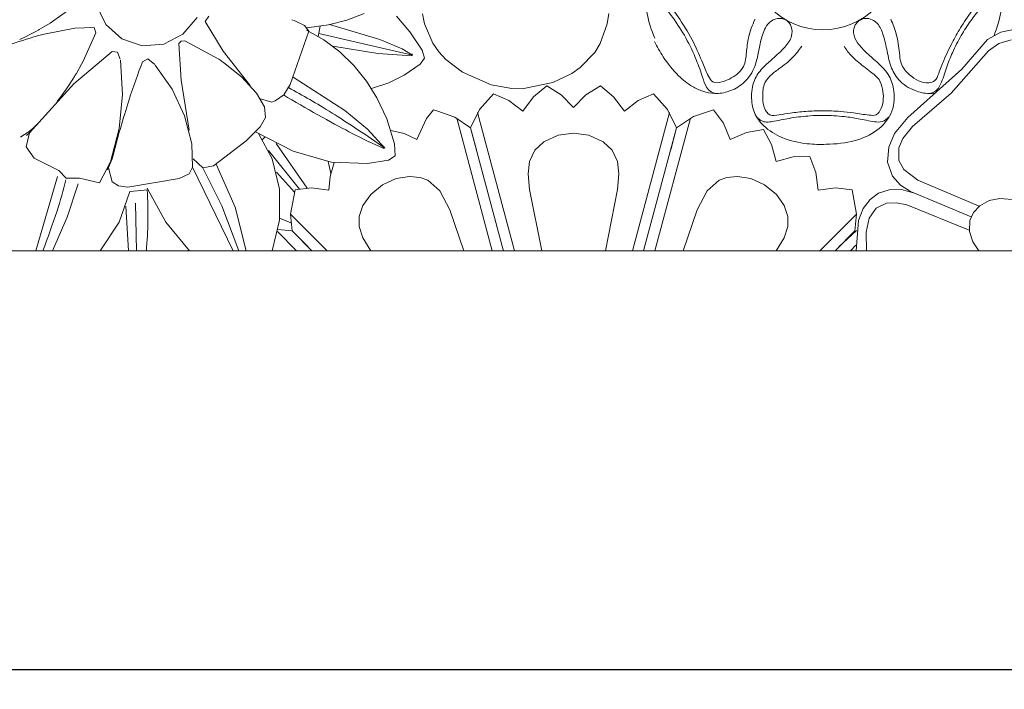
# Model space of a CAD drawing. Units: millimetres. Extents: x -247 to 2214, y -460 to 754.
# Drawn here: x 218 to 425, y -92 to 48 of the extents above; entities that cross this region are included whole.
import ezdxf

# ---------------------------------------------------------------- set-up
doc = ezdxf.new("R2010")
doc.units = ezdxf.units.MM
doc.header["$MEASUREMENT"] = 0
doc.layers.get('0').update_dxf_attribs({"lineweight": 5})
doc.styles.add('Arial', font='arial.ttf')
doc.dimstyles.new('Default', dxfattribs={"dimtxt": 30, "dimasz": 1, "dimexe": 0.5, "dimexo": 0.5, "dimgap": 0.25, "dimtad": 1, "dimtoh": 1, "dimdec": 0, "dimzin": 1, "dimdsep": 46, "dimtxsty": 'Arial', "dimcen": 0.5, "dimazin": 0, "dimtfac": 1, "dimtdec": 4, "dimtix": 1, "dimtmove": 1, "dimatfit": 3, "dimfxl": 1, "dimtolj": 1, "dimtzin": 1, "dimarcsym": 0})

# ---------------------------------------------------------------- blocks, each defined once
blk = doc.blocks.new('*D3')
at = {"color": 0, "lineweight": -2, "transparency": 16777216}
for p, q in [((0, -0.5), (0, -88.28)), ((2000, -0.5), (2000, -88.28)), ((1, -87.78), (1999, -87.78))]:
    blk.add_line(p, q, dxfattribs=at)
at = {"color": 0, "transparency": 16777216}
for points in [[(1, -87.61), (1, -87.95), (0, -87.78)], [(1999, -87.61), (1999, -87.95), (2000, -87.78)]]:
    blk.add_solid(points, dxfattribs=at)
at = {"layer": 'Defpoints', "color": 0, "transparency": 16777216}
for p in [(0, 0), (2000, 0), (2000, -87.78)]:
    blk.add_point(p, dxfattribs=at)
at = {"color": 0, "transparency": 16777216, "insert": (1000, -72.21), "char_height": 30, "attachment_point": 5, "style": 'Arial'}
blk.add_mtext('\\A1;2000', dxfattribs=at)

msp = doc.modelspace()

# ---------------------------------------------------------------- linework, layer by layer
for p, q in [((224.71, 47.72), (230.27, 51.67)), ((236.36, 47.44), (234.28, 51.72)), ((286.84, 48.31), (290.5, 49.74)), ((303.15, 47.52), (302.71, 49.66)), ((341.77, 49.7), (341.42, 47.54)), ((222.89, 46.63), (224.71, 47.72)), ((255.5, 48.89), (252.53, 45.37)), ((257.94, 49.15), (257.17, 48.06)), ((257.17, 48.06), (260.95, 41.83)), ((275.36, 48.41), (275.71, 48.26)), ((275.85, 48.21), (277.99, 47.19)), ((283.03, 47.34), (286.84, 48.31)), ((300.08, 45.85), (297.26, 49.12)), ((304.87, 43.49), (303.15, 47.52)), ((341.42, 47.54), (339.92, 43.43)), ((220.3, 45.21), (221.74, 45.97)), ((221.74, 45.97), (222.23, 46.25)), ((222.24, 46.25), (222.43, 46.36)), ((222.43, 46.36), (222.89, 46.62)), ((223.45, 45.38), (222.88, 45.24)), ((229.87, 46.62), (223.45, 45.38)), ((233.92, 46.8), (229.87, 46.62)), ((231.62, 39.71), (234.29, 45.63)), ((234.29, 45.63), (233.92, 46.8)), ((239.75, 44.39), (236.36, 47.44)), ((278.87, 45.98), (275.02, 34.85)), ((277.99, 47.19), (278.87, 45.98)), ((278.42, 46.2), (282.04, 44.16)), ((278.48, 46.73), (283.03, 47.34)), ((280.84, 44.91), (281.25, 47.04)), ((300.62, 40.98), (280.97, 45.53)), ((283.23, 47.38), (293.74, 44.29)), ((302.63, 42.01), (300.08, 45.85)), ((421.09, 44.29), (423.83, 45.78)), ((423.83, 45.78), (426.83, 46.4)), ((218.33, 44.23), (219.69, 44.89)), ((219.69, 44.9), (220.3, 45.21)), ((221.53, 44.11), (221.53, 44.11)), ((244.01, 42.91), (239.75, 44.39)), ((252.53, 45.37), (248.49, 43.25)), ((252.18, 43.93), (251.69, 43.4)), ((251.69, 43.4), (252.16, 35.71)), ((252.89, 43.96), (252.18, 43.93)), ((260.04, 40.13), (252.89, 43.96)), ((282.04, 44.16), (285.36, 41.67)), ((293.74, 44.29), (298.42, 42.32)), ((306.14, 41.71), (304.87, 43.49)), ((339.92, 43.43), (338.78, 41.56)), ((415.67, 38.04), (421.09, 44.29)), ((421.26, 41.87), (423.43, 43.43)), ((423.43, 43.43), (426, 44.16)), ((229.67, 34.94), (237.7, 41.72)), ((237.7, 41.72), (238.79, 41.6)), ((238.79, 41.6), (239.39, 40.14)), ((248.49, 43.25), (244.01, 42.91)), ((260.95, 41.83), (266.59, 34.6)), ((283.89, 42.86), (293.36, 41.32)), ((285.36, 41.67), (288.34, 38.79)), ((293.36, 41.32), (300.46, 40.86)), ((298.42, 42.32), (300.62, 40.98)), ((303.12, 40.35), (302.63, 42.01)), ((307.63, 40.1), (306.14, 41.71)), ((338.78, 41.56), (335.76, 38.4)), ((413.45, 33.03), (421.26, 41.87)), ((231.3, 39.11), (231.62, 39.7)), ((239.43, 39.94), (239.83, 32.76)), ((244.05, 39.58), (245.18, 40.21)), ((245.18, 40.21), (246.62, 39)), ((245.67, 39.91), (245.63, 39.95)), ((260.43, 39.86), (260.04, 40.12)), ((260.59, 39.75), (260.43, 39.86)), ((260.99, 39.47), (260.59, 39.75)), ((264.77, 36.46), (260.99, 39.46)), ((300.63, 41.01), (300.51, 41.24)), ((302.23, 39.06), (303.12, 40.35)), ((311.11, 37.44), (307.63, 40.1)), ((229.91, 36.69), (230.2, 37.16)), ((230.2, 37.17), (231.3, 39.11)), ((246.72, 38.89), (250.25, 33.85)), ((288.34, 38.79), (290.95, 35.56)), ((298.85, 36.77), (302.23, 39.06)), ((317.09, 34.76), (311.11, 37.44)), ((333.96, 37.14), (330.02, 35.25)), ((335.76, 38.4), (333.96, 37.14)), ((404.37, 27.94), (415.67, 38.04)), ((228.55, 34.54), (229.48, 35.98)), ((229.48, 35.98), (229.79, 36.49)), ((229.79, 36.49), (229.91, 36.68)), ((252.16, 35.71), (253.81, 25.23)), ((267.92, 33), (264.77, 36.46)), ((275.61, 36.39), (286.43, 29.41)), ((290.95, 35.56), (293.17, 32.05)), ((292, 34.02), (295.63, 35.21)), ((295.63, 35.21), (298.85, 36.77)), ((330.02, 35.25), (323.59, 33.95)), ((220.36, 24.71), (229.67, 34.94)), ((227.22, 32.65), (228.14, 33.95)), ((228.14, 33.95), (228.55, 34.54)), ((250.25, 33.85), (252.85, 28.3)), ((275.02, 34.85), (273.64, 32.69)), ((321.4, 33.98), (317.09, 34.76)), ((323.59, 33.95), (321.4, 33.98)), ((328.72, 34.52), (325.96, 32.25)), ((331.75, 32.67), (328.72, 34.52)), ((339.98, 34.52), (336.95, 32.67)), ((342.74, 32.25), (339.98, 34.52)), ((405.35, 26), (413.45, 33.03)), ((225.65, 31.03), (225.65, 31.03)), ((226.19, 31.28), (226.26, 31.38)), ((226.26, 31.38), (226.62, 31.85)), ((226.62, 31.85), (227.22, 32.65)), ((239.83, 32.76), (239.16, 25.62)), ((269.6, 30.15), (267.92, 33)), ((271.15, 31.15), (268.8, 31.8)), ((271.83, 31.44), (271.15, 31.15)), ((273.64, 32.69), (271.83, 31.44)), ((293.17, 32.05), (295.23, 27.67)), ((317.6, 32.85), (314.67, 29.59)), ((320.81, 31.49), (317.6, 32.85)), ((323.71, 29.28), (320.81, 31.49)), ((325.96, 32.25), (323.71, 29.28)), ((334.35, 30.04), (331.75, 32.67)), ((336.95, 32.67), (334.35, 30.04)), ((344.99, 29.28), (342.74, 32.25)), ((347.89, 31.49), (344.99, 29.28)), ((351.1, 32.85), (347.89, 31.49)), ((354.03, 29.59), (351.1, 32.85)), ((269.83, 27.92), (269.6, 30.15)), ((286.43, 29.41), (291.18, 25.44)), ((303.58, 27.73), (305.03, 29.49)), ((305.03, 29.49), (305.68, 29.35)), ((305.68, 29.35), (309.49, 27.97)), ((314.67, 29.59), (312.78, 25.72)), ((314.26, 28.94), (322.01, 0)), ((346.69, 0), (354.44, 28.94)), ((355.92, 25.72), (354.03, 29.59)), ((363.67, 29.49), (359.51, 28.12)), ((365.77, 26.7), (363.67, 29.49)), ((252.85, 28.3), (254.42, 22.37)), ((268.71, 25.95), (269.83, 27.92)), ((295.23, 27.67), (296.86, 22.39)), ((301.52, 23.34), (303.58, 27.73)), ((309.49, 27.97), (312.77, 25.72)), ((317.32, 0), (309.88, 27.77)), ((358.82, 27.77), (351.38, 0)), ((359.51, 28.12), (355.93, 25.72)), ((397.29, 28.39), (397.28, 28.39)), ((401.62, 24.54), (404.37, 27.94)), ((220.23, 24.94), (219.01, 24.14)), ((220.23, 24.94), (220.42, 25.09)), ((220.42, 25.09), (220.65, 25.28)), ((220.66, 25.28), (221.21, 25.77)), ((221.21, 25.77), (221.29, 25.85)), ((221.29, 25.85), (221.95, 26.48)), ((221.96, 26.48), (222.28, 26.8)), ((239.16, 25.62), (237.37, 18.64)), ((265.77, 23.06), (268.71, 25.95)), ((275.62, 20.85), (267.71, 24.94)), ((291.18, 25.44), (294.81, 21.48)), ((296.1, 25.22), (298.84, 24.55)), ((312.77, 25.72), (314, 21.15)), ((312.78, 25.72), (319.41, 0.97)), ((355.93, 25.72), (349.03, 0)), ((354.7, 21.15), (355.92, 25.72)), ((367.18, 23.34), (365.77, 26.7)), ((370.61, 24.78), (367.18, 23.34)), ((374.14, 25.37), (370.61, 24.78)), ((375.83, 22.25), (374.14, 25.37)), ((403.31, 23.51), (405.35, 26)), ((219.01, 24.14), (218.52, 23.82)), ((219.67, 21.78), (220.36, 24.71)), ((220.36, 24.71), (219.77, 24.17)), ((258.9, 17.76), (265.77, 23.06)), ((268.33, 24.56), (271.2, 19.29)), ((269.2, 23.28), (269.66, 23.77)), ((298.84, 24.55), (301.52, 23.34)), ((328.15, 22.85), (326.25, 21.06)), ((331.12, 24.21), (328.15, 22.85)), ((334.35, 24.66), (331.12, 24.21)), ((337.58, 24.21), (334.35, 24.66)), ((340.55, 22.85), (337.58, 24.21)), ((342.45, 21.06), (340.55, 22.85)), ((400.38, 21.67), (401.62, 24.54)), ((402.48, 21.54), (403.31, 23.51)), ((221.38, 19.38), (219.67, 21.78)), ((254.42, 22.37), (254.55, 17.48)), ((276.95, 12.93), (270.46, 21)), ((272.07, 22.47), (278.56, 13.13)), ((283.57, 18.57), (275.62, 20.85)), ((294.81, 21.48), (294.77, 21.74)), ((296.86, 22.39), (296.97, 19.88)), ((326.25, 21.06), (325.15, 18.71)), ((343.55, 18.71), (342.45, 21.06)), ((376.77, 18.68), (375.83, 22.25)), ((400.13, 18.57), (400.38, 21.67)), ((402.49, 18.89), (402.48, 21.54)), ((226.54, 16.79), (221.38, 19.38)), ((237.37, 18.64), (235.06, 14.24)), ((236.7, 16.96), (237.72, 19.26)), ((254.69, 19.27), (256.7, 17.35)), ((271.2, 19.29), (272.76, 12.93)), ((283.51, 16.18), (282.97, 18.67)), ((291.19, 18.25), (283.57, 18.57)), ((295.58, 19.01), (291.19, 18.25)), ((296.97, 19.88), (295.58, 19.01)), ((325.15, 18.71), (324.87, 16.11)), ((343.83, 16.11), (343.55, 18.71)), ((380.34, 19.65), (376.77, 18.68)), ((383.88, 19.74), (380.34, 19.65)), ((385.14, 16.4), (383.88, 19.74)), ((401.18, 15.65), (400.13, 18.57)), ((403.52, 17.02), (402.49, 18.89)), ((228.09, 15.21), (226.54, 16.79)), ((236.96, 17.34), (237.71, 14.42)), ((253.85, 16.12), (254.55, 17.48)), ((254.55, 17.48), (263.04, 0)), ((256.7, 17.35), (258.9, 17.76)), ((260.65, 9.41), (256.7, 17.35)), ((259.47, 18.15), (263.43, 9.14)), ((284.23, 18.47), (283.38, 15.57)), ((406.48, 14.77), (403.52, 17.02)), ((226.23, 15.59), (221.69, 0)), ((230.87, 15.18), (228.09, 15.21)), ((235.06, 14.24), (230.87, 15.18)), ((240.97, 13.35), (251.74, 15.13)), ((251.74, 15.13), (253.85, 16.12)), ((272.11, 16.46), (275.87, 12.3)), ((283.38, 15.57), (283.09, 12.7)), ((297.21, 15.12), (294.32, 13.83)), ((299.99, 15.56), (297.21, 15.12)), ((302.24, 15.34), (299.99, 15.56)), ((303.83, 14.77), (302.24, 15.34)), ((306.34, 12.54), (303.83, 14.77)), ((324.87, 16.11), (325.13, 12.85)), ((343.57, 12.85), (343.83, 16.11)), ((364.87, 14.77), (362.36, 12.54)), ((366.46, 15.34), (364.87, 14.77)), ((368.71, 15.56), (366.46, 15.34)), ((371.49, 15.12), (368.71, 15.56)), ((374.38, 13.83), (371.49, 15.12)), ((385.61, 12.7), (385.14, 16.4)), ((402.82, 13.76), (401.18, 15.65)), ((419.32, 9.33), (406.48, 14.77)), ((230.57, 14), (228.28, 7.01)), ((237.71, 14.42), (239.05, 13.63)), ((239.05, 13.63), (240.97, 13.35)), ((241.42, 12.44), (239.15, 5.97)), ((245.17, 12.76), (241.42, 12.44)), ((245, 13.13), (248.95, 6.02)), ((272.76, 12.93), (272.72, 6.38)), ((276.01, 12.73), (275.08, 7.68)), ((279.48, 13.16), (276.01, 12.73)), ((283.09, 12.7), (279.48, 13.16)), ((294.32, 13.83), (291.86, 11.81)), ((308.45, 8.55), (306.34, 12.54)), ((325.13, 12.85), (327.69, 0)), ((341.01, 0), (343.57, 12.85)), ((362.36, 12.54), (360.25, 8.55)), ((376.84, 11.81), (374.38, 13.83)), ((389.22, 13.16), (385.61, 12.7)), ((392.69, 12.73), (389.22, 13.16)), ((393.62, 7.68), (392.69, 12.73)), ((398.22, 12.06), (400.47, 12.78)), ((400.47, 12.78), (403.02, 12.8)), ((404.91, 12.4), (402.82, 13.76)), ((403.02, 12.8), (405.48, 12.13)), ((417.62, 7.1), (404.91, 12.4)), ((291.86, 11.81), (290.24, 9.5)), ((378.46, 9.5), (376.84, 11.81)), ((395.05, 8.85), (396.48, 10.77)), ((396.48, 10.77), (398.22, 12.06)), ((421.43, 10.5), (419.43, 9.42)), ((423.66, 10.95), (421.43, 10.5)), ((426.31, 10.73), (423.66, 10.95)), ((240.56, 9.32), (241.13, 0)), ((242.82, 0), (242.58, 9.96)), ((264.26, 0), (260.65, 9.41)), ((263.43, 9.14), (265.77, 0)), ((290.24, 9.5), (289.45, 7.16)), ((311.37, 0), (308.45, 8.55)), ((360.25, 8.55), (357.33, 0)), ((379.25, 7.16), (378.46, 9.5)), ((394.05, 6.37), (395.05, 8.85)), ((396.3, 6.82), (397.77, 8.89)), ((397.77, 8.89), (399.92, 9.95)), ((399.92, 9.95), (401.98, 10.07)), ((401.98, 10.07), (404.18, 9.61)), ((404.18, 9.61), (417.25, 4.32)), ((419.43, 9.42), (418.13, 8.04)), ((228.28, 7.01), (225.17, 0)), ((272.72, 6.38), (271.25, 0)), ((272.77, 6.83), (275.15, 5.82)), ((282.75, 0), (275.08, 7.68)), ((275.08, 7.68), (275.4, 4.15)), ((289.45, 7.16), (289.44, 5.05)), ((379.26, 5.05), (379.25, 7.16)), ((385.95, 0), (393.62, 7.68)), ((393.62, 7.68), (393.3, 4.15)), ((393.54, 0), (394.05, 6.37)), ((395.64, 3.92), (396.3, 6.82)), ((417.36, 6.31), (417.28, 4.04)), ((418.13, 8.04), (417.36, 6.31)), ((239.15, 5.97), (235.2, 0)), ((248.95, 6.02), (253.9, 0)), ((272.43, 4.47), (275.4, 4.15)), ((275.4, 4.15), (278.75, 0.8)), ((275.4, 4.15), (279.55, 0)), ((289.44, 5.05), (290.24, 2.71)), ((378.46, 2.71), (379.26, 5.05)), ((393.3, 4.15), (389.15, 0)), ((393.65, 4.21), (389.95, 0.8)), ((276.34, 0), (272.34, 4)), ((290.24, 2.71), (291.91, 0)), ((376.79, 0), (378.46, 2.71)), ((395.7, 0), (395.64, 3.92)), ((417.28, 4.04), (417.97, 1.88)), ((253.67, 0.23), (253.58, 0)), ((319.4, 0.97), (319.67, 0)), ((392.36, 0), (393.51, 1.16)), ((417.97, 1.88), (419.26, 0))]:
    msp.add_line(p, q)
msp.add_lwpolyline([(0, 0), (2000, 0), (2000, 200), (0, 200)], close=True)
msp.add_circle((386.58, 61.83), 15.54)
for points, knots in [([(349.38, 52.32), (349.46, 51.45), (349.82, 48.79), (350.65, 46.21), (351.39, 44.57)], [0, 0, 0, 0, 2.629821, 8.036153, 8.036153, 8.036153, 8.036153]), ([(352.28, 52.32), (353.29, 51.22), (355.31, 48.75), (357.99, 44.61), (360, 40.36), (361.24, 36.84), (361.96, 34.47), (363.13, 33.14), (364.13, 32.93), (364.62, 32.93)], [0, 0, 0, 0, 4.466787, 9.56325, 14.757095, 18.529848, 20.773429, 22.131114, 23.620227, 23.620227, 23.620227, 23.620227]), ([(372.37, 48.5), (371.77, 47.28), (370.94, 44.98), (370.55, 41.63), (370.34, 38.75), (368.68, 36.96), (367.04, 35.96), (365.43, 35.28), (363.47, 35), (362.31, 37.04), (361.24, 39.77), (359.46, 43.94), (356.85, 48.28), (354.73, 51.1), (353.7, 52.32)], [0, 0, 0, 0, 4.091244, 7.217392, 10.199961, 12.397277, 14.212363, 15.90707, 17.797425, 19.290924, 22.271144, 26.934699, 32.6942, 37.485044, 37.485044, 37.485044, 37.485044]), ([(400.79, 48.5), (401.27, 47.49), (402.15, 45.19), (402.61, 42.07), (402.79, 38.94), (404.93, 36.42), (407.72, 34.78), (410.29, 35.56), (411, 37.58), (412.08, 40.34), (413.66, 43.72), (415.75, 47.35), (417.66, 50.11), (419, 51.8), (419.43, 52.32)], [0, 0, 0, 0, 3.368048, 7.322687, 9.496603, 12.527179, 16.87076, 18.239364, 19.893741, 22.851311, 27.365169, 30.971284, 35.41193, 37.435879, 37.435879, 37.435879, 37.435879]), ([(408.53, 32.93), (409.09, 32.95), (410.34, 33.24), (411.62, 35.43), (412.36, 38.27), (413.78, 41.72), (415.44, 45), (417.42, 48.08), (419.25, 50.45), (420.42, 51.81), (420.87, 52.32)], [0, 0, 0, 0, 1.675684, 3.500594, 7.195573, 10.583076, 14.629997, 18.233409, 21.553619, 23.608981, 23.608981, 23.608981, 23.608981]), ([(422.38, 44.99), (422.55, 45.41), (423.19, 47.04), (423.87, 49.48), (423.98, 51.56), (423.98, 52.32)], [3.320195, 3.320195, 3.320195, 3.320195, 4.673806, 8.559745, 10.864826, 10.864826, 10.864826, 10.864826]), ([(351.32, 43.86), (351.85, 42.75), (353.31, 40.18), (355.89, 36.88), (358.83, 34.54), (361.44, 33.32), (364.07, 32.78), (367.06, 33.27), (370.11, 34.96), (372.44, 38.07), (373.06, 41.64), (373.63, 44.4), (374.33, 46.4), (375.27, 47.96), (376.99, 48.83), (378.97, 48.59), (380.16, 46.95), (380.18, 44.66), (378.48, 42.38), (376.3, 40.44), (374.03, 38.46), (372.04, 35.97), (371.46, 32.48), (371.96, 28.88), (374.32, 25.71), (378.21, 23.35), (382.84, 22.3), (387.99, 22.24), (393.06, 22.7), (397.92, 24.87), (401.3, 28.57), (401.76, 32.97), (400.69, 36.81), (398.28, 39.25), (395.84, 41.31), (393.88, 43.28), (392.84, 45.44), (393.24, 47.59), (395.26, 49.15), (398.05, 48.08), (399.29, 45.33), (400.01, 42.18), (400.59, 38.75), (402.43, 35.43), (405.48, 33.49), (408.25, 32.87), (409.66, 32.97), (410.06, 33.03)], [0, 0, 0, 0, 3.698562, 8.836215, 12.488031, 14.85618, 17.417897, 20.418801, 23.728116, 27.672008, 31.579253, 34.478036, 36.116873, 37.936212, 39.802285, 41.571161, 43.450038, 45.315262, 48.074275, 51.592961, 54.138246, 57.131437, 60.908904, 64.409745, 67.765942, 72.37338, 77.792431, 81.767496, 87.834345, 92.900219, 97.420589, 102.170163, 105.474728, 109.070567, 112.1902, 115.116981, 117.369454, 119.050991, 121.313223, 124.035948, 126.639743, 130.069636, 133.754914, 137.030232, 141.139311, 144.182505, 145.371591, 145.371591, 145.371591, 145.371591]), ([(382.14, 42.86), (381.57, 42.02), (380.16, 40.24), (377.76, 38.31), (375.46, 36.78), (373.98, 34.66), (373.93, 32.15), (374.13, 29.93), (375.41, 28.11), (377.6, 28.53), (380.02, 28.88), (383.1, 29.24), (386.61, 29.36), (389.95, 29.24), (393.23, 28.9), (395.6, 28.45), (397.95, 28.27), (399.36, 30.61), (399.33, 33.25), (398.5, 36.07), (396.24, 37.73), (393.92, 39.49), (392.04, 41.32), (391.25, 42.48), (391.02, 42.86)], [0, 0, 0, 0, 3.044578, 6.757755, 9.197038, 11.324588, 14.204097, 16.438248, 18.070992, 20.06343, 22.387998, 25.684802, 29.258308, 32.931329, 35.723544, 39.046447, 40.453466, 42.218507, 46.2044, 48.323507, 50.719733, 54.312933, 57.177098, 58.512796, 58.512796, 58.512796, 58.512796]), ([(372.71, 28.09), (373.03, 27.69), (374.12, 26.74), (376.86, 27.19), (380.06, 27.89), (383.49, 28.28), (387.2, 28.42), (390.58, 28.21), (394.2, 27.68), (396.74, 27.06), (399.1, 26.87), (400.07, 27.63), (400.45, 28.09)], [0, 0, 0, 0, 1.520584, 4.017969, 7.69855, 11.607039, 14.288232, 18.850766, 21.722334, 25.2244, 26.80012, 28.581984, 28.581984, 28.581984, 28.581984])]:
    msp.add_open_spline(points, degree=3, knots=knots)
for points in [[(222.88, 45.24), (220.74, 44.66), (216.8, 43.46), (211.84, 41.47), (209.56, 40.43)], [(237.72, 19.26), (238.72, 23.36), (241.48, 32.74), (243.02, 36.89), (244.05, 39.58)], [(294.81, 21.49), (291.21, 24.06), (283.04, 29.44), (277.71, 32.49), (274.62, 34.19)], [(273.61, 32.66), (278.06, 29.9), (289.5, 23.67), (292.14, 22.54), (294.6, 21.42)], [(223.17, 0), (224.24, 2.68), (226.33, 8.65), (227.43, 12.61), (228.01, 14.86)], [(245.02, 12.74), (245.16, 10.57), (245.26, 6.14), (245.04, 2.07), (244.86, 0)]]:
    msp.add_open_spline(points, degree=3)

# ---------------------------------------------------------------- dimensions: what is measured, and where the dimension line sits
dim = msp.add_linear_dim(base=(2000, -87.78), p1=(0, 0), p2=(2000, 0), dimstyle='Default')
dim.commit()
dim.dimension.update_dxf_attribs({"geometry": '*D3', "text_midpoint": (1000, -72.21)})

doc.saveas('drawing.dxf')
